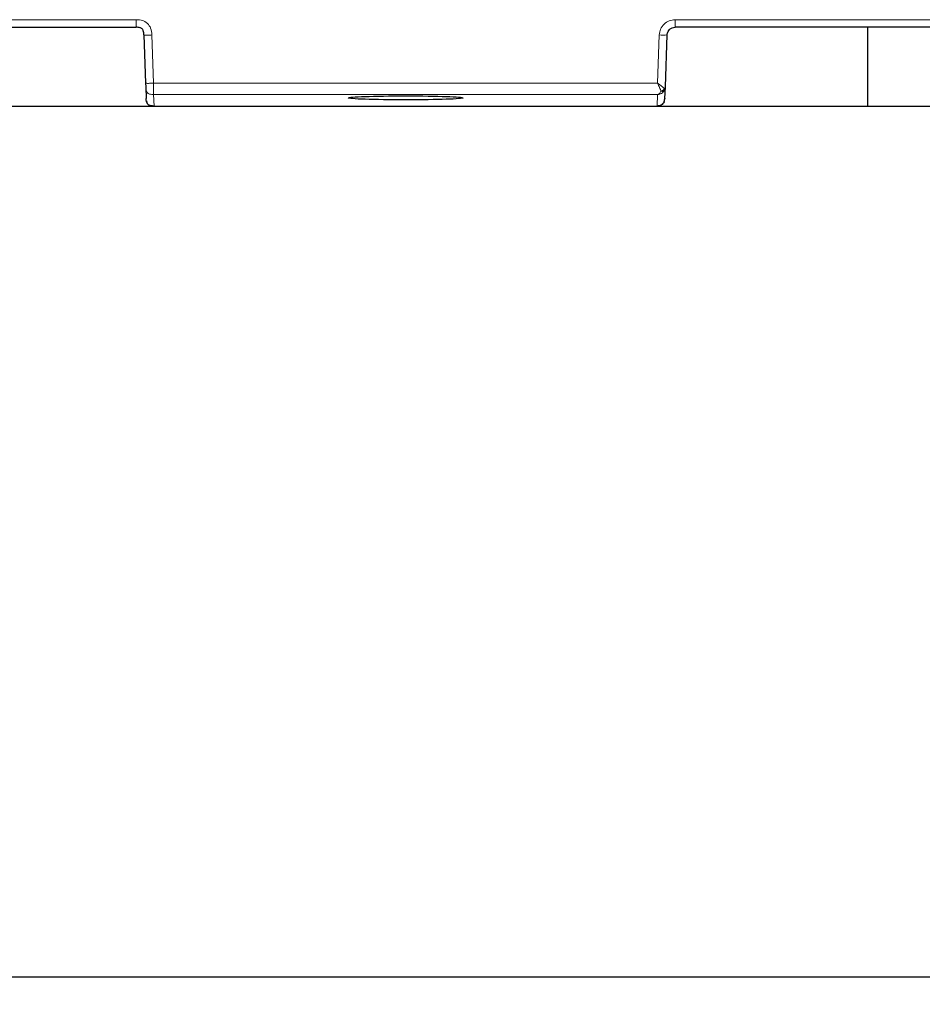
# Model space of a CAD drawing. Units: millimetres. Extents: x 0 to 420, y 0 to 297.
# Drawn here: x 330 to 349, y 214 to 235 of the extents above; entities that cross this region are included whole.
import ezdxf

# ---------------------------------------------------------------- set-up
doc = ezdxf.new("R2010")
doc.units = ezdxf.units.MM
doc.styles.add('SLDTEXTSTYLE0', font='TXT', dxfattribs={"width": 0.605})
doc.dimstyles.new('SLDDIMSTYLE0', dxfattribs={"dimtxt": 3.5, "dimasz": 3.5, "dimexe": 0, "dimexo": 0.0625, "dimgap": 0.875, "dimtad": 1, "dimlfac": 6, "dimrnd": 1e-09, "dimzin": 12, "dimdsep": 46, "dimtxsty": 'SLDTEXTSTYLE0', "dimsah": 1, "dimcen": 0.09, "dimadec": 0, "dimazin": 3, "dimtfac": 1, "dimtdec": 3, "dimtofl": 0, "dimtmove": 0, "dimatfit": 3, "dimfxl": 0, "dimfrac": 2, "dimtolj": 1, "dimtzin": 12, "dimarcsym": 0})

# ---------------------------------------------------------------- blocks, each defined once
blk = doc.blocks.new('_D_8')
at = {"color": 7, "linetype": 'Continuous', "lineweight": 0}
for p, q in [((244.747, 214.641), (244.747, 193.752)), ((372.902, 214.641), (372.902, 193.752)), ((244.747, 194.752), (372.902, 194.752))]:
    blk.add_line(p, q, dxfattribs=at)
at = {"color": 7, "linetype": 'Continuous', "lineweight": 18}
for points in [[(244.747, 194.752), (248.247, 194.213), (248.247, 195.29)], [(372.902, 194.752), (369.402, 195.29), (369.402, 194.213)]]:
    blk.add_solid(points, dxfattribs=at)
at = {"color": 7, "linetype": 'Continuous', "lineweight": 18, "insert": (305.536, 199.264), "char_height": 3.5, "attachment_point": 1, "style": 'SLDTEXTSTYLE0'}
blk.add_mtext('770', dxfattribs=at)
blk = doc.blocks.new('_D_10')
at = {"color": 7, "linetype": 'Continuous', "lineweight": 0}
for p, q in [((310.682, 232.974), (310.682, 203.637)), ((365.682, 232.974), (365.682, 203.637)), ((310.682, 204.637), (365.682, 204.637))]:
    blk.add_line(p, q, dxfattribs=at)
at = {"color": 7, "linetype": 'Continuous', "lineweight": 18}
for points in [[(310.682, 204.637), (314.182, 204.099), (314.182, 205.176)], [(365.682, 204.637), (362.182, 205.176), (362.182, 204.099)]]:
    blk.add_solid(points, dxfattribs=at)
at = {"color": 7, "linetype": 'Continuous', "lineweight": 18, "insert": (334.893, 209.149), "char_height": 3.5, "attachment_point": 1, "style": 'SLDTEXTSTYLE0'}
blk.add_mtext('330', dxfattribs=at)

msp = doc.modelspace()

# ---------------------------------------------------------------- linework, layer by layer
at = {"color": 8, "linetype": 'Continuous', "lineweight": 18}
for p, q in [((332.5046, 234.8998), (323.7431, 234.8998)), ((352.6148, 234.8998), (343.8534, 234.8998)), ((343.8534, 234.7407), (343.8534, 234.8998)), ((332.8732, 233.5626), (332.8377, 234.5781)), ((343.5202, 234.5781), (343.4848, 233.5626)), ((343.4848, 233.5626), (332.8732, 233.5626)), ((343.482, 233.3241), (332.8759, 233.3241)), ((332.8844, 233.0826), (332.8759, 233.3241)), ((343.482, 233.3241), (343.4736, 233.0826)), ((332.8843, 233.0824), (332.8844, 233.0826)), ((343.4736, 233.0826), (332.8844, 233.0826))]:
    msp.add_line(p, q, dxfattribs=at)
at = {"color": 7, "linetype": 'Continuous', "lineweight": 25}
for p, q in [((323.7431, 234.7407), (332.5046, 234.7407)), ((352.6148, 234.7407), (343.8534, 234.7407)), ((347.9019, 234.7407), (347.9019, 233.074)), ((332.6711, 234.5798), (332.7066, 233.5644)), ((343.6487, 233.4876), (343.6868, 234.5798)), ((332.7094, 233.4849), (332.7178, 233.2433)), ((343.64, 233.2405), (343.6487, 233.4876)), ((343.623, 233.1716), (343.64, 233.2405)), ((343.64, 233.2405), (343.6388, 233.2268)), ((357.3486, 233.074), (319.0152, 233.074)), ((332.8803, 233.0824), (343.4454, 233.0824)), ((357.3486, 214.7407), (319.0152, 214.7407))]:
    msp.add_line(p, q, dxfattribs=at)
at = {"color": 8, "linetype": 'Continuous', "lineweight": 18}
msp.add_arc((343.5939, 235.4989), 0.9237, 265.42679, 275.77293, dxfattribs=at)
at = {"color": 7, "linetype": 'Continuous', "lineweight": 25}
msp.add_ellipse((338.1819, 233.2536), major_axis=(1.2083, 0), ratio=0.0349208, dxfattribs=at)
at = {"color": 8, "linetype": 'Continuous', "lineweight": 18}
for points, knots in [([(332.5046, 234.8998), (332.5529, 234.8974), (332.6217, 234.8939), (332.7016, 234.8559), (332.7491, 234.8194), (332.7871, 234.7733), (332.8278, 234.6947), (332.8336, 234.6262), (332.8377, 234.5781)], [0, 0, 0, 0, 0.2725629, 0.3879179, 0.5000297, 0.6122879, 0.7275254, 1, 1, 1, 1]), ([(332.5046, 234.7407), (332.5046, 234.7408), (332.5046, 234.7411), (332.5046, 234.7786), (332.5046, 234.8404), (332.5046, 234.8798), (332.5046, 234.8998)], [0, 0, 0, 0, 0.2866817, 0.5554324, 0.7744721, 1, 1, 1, 1]), ([(343.8534, 234.8998), (343.8106, 234.895), (343.7252, 234.8854), (343.6166, 234.8116), (343.539, 234.7056), (343.5265, 234.6206), (343.5202, 234.5781)], [0, 0, 0, 0, 0.2498836, 0.4998343, 0.7498813, 1, 1, 1, 1]), ([(332.8377, 234.5781), (332.8111, 234.5772), (332.7599, 234.5754), (332.6938, 234.5749), (332.6719, 234.5771), (332.6714, 234.5789), (332.6711, 234.5798)], [0, 0, 0, 0, 0.287594, 0.5549884, 0.7735938, 1, 1, 1, 1]), ([(332.8732, 233.5626), (332.8494, 233.5618), (332.814, 233.5606), (332.7699, 233.5598), (332.7419, 233.5597), (332.7225, 233.5603), (332.7074, 233.5617), (332.7069, 233.5633), (332.7066, 233.5644)], [0, 0, 0, 0, 0.2557844, 0.3810738, 0.4999995, 0.6189348, 0.7442426, 1, 1, 1, 1]), ([(332.7094, 233.4849), (332.7105, 233.4618), (332.7121, 233.4274), (332.7279, 233.3848), (332.7476, 233.3578), (332.7752, 233.3392), (332.8183, 233.3248), (332.8528, 233.3244), (332.8759, 233.3241)], [0, 0, 0, 0, 0.2551181, 0.3805575, 0.5, 0.6194425, 0.7448819, 1, 1, 1, 1]), ([(343.6279, 233.4139), (343.6198, 233.4014), (343.6026, 233.3749), (343.5683, 233.3486), (343.5275, 233.3291), (343.4988, 233.326), (343.482, 233.3241)], [0, 0, 0, 0, 0.2347553, 0.4991766, 0.7073454, 1, 1, 1, 1]), ([(343.4848, 233.5626), (343.5016, 233.5503), (343.5305, 233.5291), (343.5712, 233.4985), (343.6052, 233.4723), (343.6215, 233.4571), (343.6292, 233.4499)], [0, 0, 0, 0, 0.2923202, 0.5005607, 0.7647247, 1, 1, 1, 1]), ([(343.4848, 233.5626), (343.4985, 233.5321), (343.5197, 233.4852), (343.543, 233.4296), (343.5512, 233.4055), (343.555, 233.3944)], [0, 0, 0, 0, 0.49869992, 0.76732985, 1, 1, 1, 1]), ([(343.555, 233.3944), (343.5628, 233.3967), (343.5788, 233.4013), (343.6008, 233.4147), (343.6189, 233.4313), (343.6258, 233.4438), (343.6292, 233.4499)], [0, 0, 0, 0, 0.2441856, 0.5, 0.7558144, 1, 1, 1, 1]), ([(343.6279, 233.4139), (343.6246, 233.4095), (343.6177, 233.4004), (343.5999, 233.3926), (343.5784, 233.3899), (343.5627, 233.3929), (343.555, 233.3944)], [0, 0, 0, 0, 0.24425312, 0.5, 0.75574688, 1, 1, 1, 1]), ([(343.6487, 233.4876), (343.6471, 233.4726), (343.6444, 233.447), (343.6328, 233.4236), (343.6279, 233.4139)], [0, 0, 0, 0, 0.5838627, 1, 1, 1, 1]), ([(343.6292, 233.4499), (343.6339, 233.4549), (343.6451, 233.4668), (343.6473, 233.4799), (343.6487, 233.4876)], [0, 0, 0, 0, 0.4161373, 1, 1, 1, 1]), ([(343.555, 233.3944), (343.5451, 233.3747), (343.5251, 233.3352), (343.4964, 233.3278), (343.482, 233.3241)], [0, 0, 0, 0, 0.49973231, 1, 1, 1, 1])]:
    msp.add_open_spline(points, degree=3, knots=knots, dxfattribs=at)
at = {"color": 7, "linetype": 'Continuous', "lineweight": 25}
for points, knots in [([(332.6711, 234.5798), (332.6696, 234.6092), (332.6675, 234.6475), (332.6472, 234.688), (332.6323, 234.7062), (332.6136, 234.7204), (332.5723, 234.7394), (332.534, 234.7401), (332.5046, 234.7407)], [0, 0, 0, 0, 0.3220139, 0.4188178, 0.5005053, 0.5820541, 0.678521, 1, 1, 1, 1]), ([(343.6868, 234.5798), (343.6881, 234.5928), (343.6906, 234.6171), (343.7067, 234.657), (343.7375, 234.6987), (343.7899, 234.7337), (343.8326, 234.7384), (343.8534, 234.7407)], [0, 0, 0, 0, 0.1528656, 0.2875244, 0.501425, 0.7572656, 1, 1, 1, 1]), ([(332.7066, 233.5644), (332.707, 233.554), (332.7077, 233.5333), (332.7086, 233.5078), (332.7092, 233.489), (332.7093, 233.4863), (332.7094, 233.4849)], [0, 0, 0, 0, 0.2501659, 0.5001094, 0.7501656, 1, 1, 1, 1]), ([(332.8844, 233.0826), (332.8612, 233.0829), (332.8268, 233.0833), (332.7836, 233.0976), (332.756, 233.1163), (332.7364, 233.1432), (332.7205, 233.1858), (332.7189, 233.2203), (332.7178, 233.2433)], [0, 0, 0, 0, 0.2551181, 0.3805575, 0.5, 0.6194425, 0.7448819, 1, 1, 1, 1]), ([(343.64, 233.2405), (343.64, 233.2395), (343.6399, 233.2374), (343.6397, 233.2348), (343.6396, 233.2335)], [0, 0, 0, 0, 0.4758268, 1, 1, 1, 1]), ([(332.7226, 233.1893), (332.7271, 233.1712), (332.7339, 233.1445), (332.7565, 233.1178), (332.7699, 233.1052), (332.7786, 233.1027), (332.7791, 233.1025)], [0, 0, 0, 0, 0.503113, 0.7440414, 0.9856907, 1, 1, 1, 1]), ([(343.623, 233.1716), (343.6148, 233.1583), (343.5973, 233.1298), (343.5611, 233.1033), (343.5192, 233.0854), (343.4904, 233.0836), (343.4736, 233.0826)], [0, 0, 0, 0, 0.24289269, 0.51784394, 0.71834366, 1, 1, 1, 1])]:
    msp.add_open_spline(points, degree=3, knots=knots, dxfattribs=at)
at = {"color": 8, "linetype": 'Continuous', "lineweight": 18}
for points in [[(332.8732, 233.5626), (332.8734, 233.5317), (332.8738, 233.4699), (332.8745, 233.3926), (332.8752, 233.3375), (332.8757, 233.3286), (332.8759, 233.3241)], [(343.6292, 233.4499), (343.6309, 233.4434), (343.6342, 233.4302), (343.63, 233.4193), (343.6279, 233.4139)]]:
    msp.add_open_spline(points, degree=3, dxfattribs=at)
at = {"color": 7, "linetype": 'Continuous', "lineweight": 25}
msp.add_open_spline([(343.623, 233.1716), (343.6248, 233.1765), (343.6285, 233.1864), (343.6256, 233.1981), (343.6241, 233.2039)], degree=3, dxfattribs=at)

# ---------------------------------------------------------------- dimensions: what is measured, and where the dimension line sits
at = {"color": 7, "linetype": 'Continuous', "lineweight": 18}
for base, p1, p2, picture, middle in [((365.6819, 204.6372), (310.6819, 233.074), (365.6819, 233.074), '_D_10', (338.1819, 204.6372)), ((372.9019, 194.7518), (244.7467, 214.7407), (372.9019, 214.7407), '_D_8', (308.8243, 194.7518))]:
    dim = msp.add_linear_dim(base=base, p1=p1, p2=p2, angle=0, dimstyle='SLDDIMSTYLE0', dxfattribs=at)
    dim.commit()
    dim.dimension.update_dxf_attribs({"geometry": picture, "text_midpoint": middle, "dimtype": 160})

doc.saveas('drawing.dxf')
